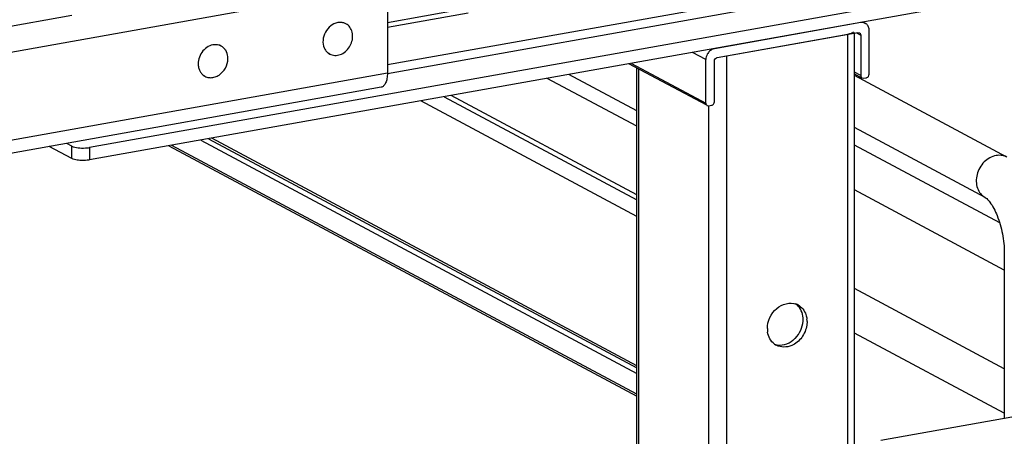
# Model space of a CAD drawing. Units: inches. Extents: x 0 to 17, y 0 to 11.
# Drawn here: x 4.5 to 5.3, y 8.3 to 8.6 of the extents above; entities that cross this region are included whole.
import ezdxf

# ---------------------------------------------------------------- set-up
doc = ezdxf.new("R2010")
doc.units = ezdxf.units.IN
doc.header["$LTSCALE"] = 0.935
doc.header["$MEASUREMENT"] = 0
doc.layers.get('0').update_dxf_attribs({"linetype": 'CONTINUOUS'})

msp = doc.modelspace()

# ---------------------------------------------------------------- linework, layer by layer
at = {"color": 7, "linetype": 'Continuous'}
for p, q in [((5.61792, 8.73654), (4.56948, 8.54948)), ((5.61792, 8.72718), (4.56948, 8.54012)), ((4.79323, 8.67178), (4.79323, 8.60532)), ((4.84894, 8.65318), (4.79323, 8.64324)), ((4.85386, 8.65054), (4.79323, 8.63973)), ((4.76207, 8.64246), (4.76095, 8.64306)), ((5.14892, 8.64333), (5.03896, 8.62371)), ((5.15057, 8.6438), (5.15241, 8.64281)), ((5.0411, 8.61707), (5.14679, 8.63593)), ((5.14422, 2.64649), (5.14422, 8.63593)), ((5.14679, 8.63593), (5.14795, 8.63575)), ((5.15532, 8.60468), (5.15532, 8.63745)), ((5.04809, 8.61849), (5.1393, 8.63476)), ((5.14892, 8.63397), (5.14892, 8.60354)), ((4.66831, 8.62573), (4.66719, 8.62633)), ((4.74991, 8.61975), (4.74879, 8.62035)), ((5.03257, 8.58278), (5.03257, 8.61555)), ((5.03896, 8.58393), (5.03896, 8.61435)), ((5.04645, 8.61826), (5.04809, 8.61849)), ((5.03317, 8.58119), (4.9748, 8.61244)), ((4.98067, 8.28679), (4.98067, 8.60929)), ((4.65615, 8.60302), (4.65503, 8.60362)), ((5.14422, 8.60479), (5.14952, 8.60195)), ((5.25881, 8.54226), (5.14422, 8.60359)), ((5.14989, 8.60175), (5.15105, 8.60158)), ((5.15105, 8.60158), (5.15318, 8.60196)), ((4.78844, 8.59474), (4.43949, 8.53247)), ((4.98067, 8.49758), (4.81826, 8.58451)), ((4.83587, 8.58765), (4.98067, 8.51015)), ((5.03354, 8.581), (5.0347, 8.58082)), ((5.0347, 8.58082), (5.03683, 8.5812)), ((5.24256, 8.51188), (5.14422, 8.56452)), ((4.65886, 8.55607), (4.98067, 8.38383)), ((4.98067, 8.38551), (4.66123, 8.55649)), ((4.55603, 8.54124), (4.53917, 8.55026)), ((4.55603, 8.5506), (4.55229, 8.5526)), ((4.62903, 8.55075), (4.98067, 8.36254)), ((4.98067, 8.36403), (4.63113, 8.55112)), ((5.25337, 8.49277), (5.14422, 8.55119)), ((5.25684, 8.45742), (5.14422, 8.5177)), ((5.25684, 8.47009), (5.25684, 8.34589)), ((5.25684, 8.38326), (5.14422, 8.44353)), ((5.10861, 8.41867), (5.10842, 8.41605)), ((5.25684, 8.34977), (5.14422, 8.41004)), ((5.54781, 8.3978), (5.16402, 8.32933))]:
    msp.add_line(p, q, dxfattribs=at)
at = {"color": 9, "linetype": 'Continuous'}
for p, q in [((5.37562, 8.71555), (4.79323, 8.61164)), ((4.79325, 8.60521), (5.37564, 8.70912)), ((4.43949, 8.60866), (4.79323, 8.67178)), ((4.55605, 8.64877), (4.43949, 8.62797)), ((5.14892, 8.64333), (5.14868, 8.64346)), ((5.14564, 8.63572), (5.14892, 8.63397)), ((5.1393, 2.64386), (5.1393, 8.63476)), ((5.03257, 8.61555), (5.02249, 8.62094)), ((5.03872, 8.62384), (5.03896, 8.62371)), ((4.97658, 8.61275), (5.03257, 8.58278)), ((5.04809, 8.61849), (5.04809, 2.62759)), ((4.79323, 8.60532), (4.43949, 8.5422)), ((4.98199, 8.60859), (4.98199, 8.28679)), ((5.14892, 8.60354), (5.14422, 8.60606)), ((4.98067, 8.56544), (4.91335, 8.60147)), ((4.98067, 8.57702), (4.92958, 8.60437)), ((4.98067, 8.51396), (4.84121, 8.5886)), ((5.03465, 8.581), (5.03465, 7.94755)), ((4.65304, 8.55503), (4.98067, 8.37967)), ((4.55603, 8.54124), (4.55603, 8.5506)), ((4.56948, 8.54948), (4.56948, 8.54012))]:
    msp.add_line(p, q, dxfattribs=at)
at = {"color": 7, "linetype": 'Continuous'}
for centre, radius, start, end in [((4.7579, 8.63466), 0.00885, 70.24894, 74.54225), ((4.75792, 8.63471), 0.00879, 61.86447, 70.25389), ((5.15, 8.63834), 0.00508, 47.38549, 61.777), ((5.14715, 8.63426), 0.0017, 47.40329, 61.7729), ((4.66413, 8.61791), 0.00887, 69.24698, 73.51443), ((4.66417, 8.61801), 0.00876, 61.84883, 69.24398), ((4.75406, 8.62749), 0.00878, 232.6817, 241.82854), ((4.75408, 8.62755), 0.00884, 241.88979, 254.54408), ((4.6603, 8.61077), 0.00879, 232.07755, 241.82532), ((5.15069, 8.60325), 0.0017, 227.40329, 241.7729), ((5.03434, 8.58249), 0.0017, 227.40329, 241.7729), ((5.09625, 8.42073), 0.01186, 66.05587, 69.77054), ((5.09629, 8.42083), 0.01175, 61.91099, 66.05624), ((5.08853, 8.42026), 0.01714, 359.97916, 8.53688), ((5.08769, 8.42026), 0.01797, 355.7679, 359.97563), ((5.0914, 8.41867), 0.01722, 359.99066, 6.11733), ((5.09591, 8.41334), 0.01713, 179.97899, 188.58647), ((5.08604, 8.41973), 0.0193, 308.43099, 315.76519), ((5.09104, 8.41108), 0.01163, 233.35225, 241.91623)]:
    msp.add_arc(centre, radius, start, end, dxfattribs=at)
for points, knots in [([(4.75588, 8.64334), (4.75398, 8.64298), (4.75022, 8.64114), (4.74627, 8.6363), (4.74444, 8.63034), (4.745, 8.62619), (4.74576, 8.6244)], [0, 0, 0, 0, 0.241375, 0.500031, 0.758666, 1, 1, 1, 1]), ([(4.75172, 8.61903), (4.75301, 8.61867), (4.75588, 8.61855), (4.76, 8.62009), (4.76353, 8.62306), (4.76607, 8.62705), (4.76731, 8.63158), (4.76707, 8.63608), (4.76533, 8.64), (4.76323, 8.64185), (4.76207, 8.64246)], [0, 0, 0, 0, 0.115352, 0.238746, 0.370252, 0.505998, 0.640292, 0.76805, 0.887144, 1, 1, 1, 1]), ([(4.76026, 8.64319), (4.75991, 8.64328), (4.75848, 8.64359), (4.75697, 8.64354), (4.75588, 8.64334)], [0, 0, 0, 0, 0.245345, 1, 1, 1, 1]), ([(5.15241, 8.64281), (5.15189, 8.64309), (5.15073, 8.64347), (5.14952, 8.64343), (5.14892, 8.64333)], [0, 0, 0, 0, 0.491198, 1, 1, 1, 1]), ([(5.1393, 8.63476), (5.13977, 8.63485), (5.14126, 8.63518), (5.14281, 8.63567), (5.14363, 8.63636)], [0, 0, 0, 0, 0.308137, 1, 1, 1, 1]), ([(5.1483, 8.63551), (5.1484, 8.63542), (5.14877, 8.63499), (5.14892, 8.63439), (5.14892, 8.63397)], [0, 0, 0, 0, 0.239643, 1, 1, 1, 1]), ([(5.15532, 8.63745), (5.15532, 8.63833), (5.15502, 8.64005), (5.15405, 8.64152), (5.15344, 8.64208)], [0, 0, 0, 0, 0.518296, 1, 1, 1, 1]), ([(4.66211, 8.62661), (4.6605, 8.6263), (4.65729, 8.62488), (4.65359, 8.62113), (4.6513, 8.61629), (4.65096, 8.6127), (4.65115, 8.61099)], [0, 0, 0, 0, 0.237679, 0.491488, 0.750219, 1, 1, 1, 1]), ([(4.66665, 8.62641), (4.66593, 8.62663), (4.66441, 8.62687), (4.66287, 8.62675), (4.66211, 8.62661)], [0, 0, 0, 0, 0.492093, 1, 1, 1, 1]), ([(4.67331, 8.61777), (4.67313, 8.61943), (4.67235, 8.62189), (4.67029, 8.62443), (4.66899, 8.62537), (4.66831, 8.62573)], [0, 0, 0, 0, 0.515544, 0.760364, 1, 1, 1, 1]), ([(4.74576, 8.6244), (4.74609, 8.62363), (4.74691, 8.62219), (4.74809, 8.621), (4.74873, 8.62051)], [0, 0, 0, 0, 0.508236, 1, 1, 1, 1]), ([(5.03444, 8.62085), (5.03415, 8.62047), (5.0331, 8.61889), (5.03257, 8.61696), (5.03257, 8.61555)], [0, 0, 0, 0, 0.254433, 1, 1, 1, 1]), ([(5.03896, 8.62371), (5.0381, 8.62355), (5.03638, 8.62284), (5.03502, 8.62158), (5.03444, 8.62085)], [0, 0, 0, 0, 0.483895, 1, 1, 1, 1]), ([(4.65615, 8.60302), (4.65703, 8.60255), (4.65901, 8.6019), (4.66219, 8.60196), (4.66535, 8.603), (4.66923, 8.6056), (4.67276, 8.61057), (4.67356, 8.61545), (4.67331, 8.61777)], [0, 0, 0, 0, 0.111263, 0.226367, 0.34768, 0.475456, 0.740633, 1, 1, 1, 1]), ([(5.03959, 8.61611), (5.03969, 8.61624), (5.04009, 8.61668), (5.04066, 8.61699), (5.0411, 8.61707)], [0, 0, 0, 0, 0.263198, 1, 1, 1, 1]), ([(4.65115, 8.61099), (4.65118, 8.6107), (4.65134, 8.60957), (4.65166, 8.60847), (4.65199, 8.60769)], [0, 0, 0, 0, 0.255476, 1, 1, 1, 1]), ([(4.65199, 8.60769), (4.65231, 8.60693), (4.65312, 8.6055), (4.65427, 8.60433), (4.6549, 8.60384)], [0, 0, 0, 0, 0.508175, 1, 1, 1, 1]), ([(4.79323, 8.60532), (4.79323, 8.60398), (4.79305, 8.60149), (4.79214, 8.59819), (4.79068, 8.59575), (4.78916, 8.59486), (4.78844, 8.59474)], [0, 0, 0, 0, 0.325041, 0.601813, 0.82231, 1, 1, 1, 1]), ([(5.14892, 8.60354), (5.14892, 8.60339), (5.14897, 8.60283), (5.14924, 8.60228), (5.14955, 8.602)], [0, 0, 0, 0, 0.266692, 1, 1, 1, 1]), ([(5.15318, 8.60196), (5.15333, 8.60199), (5.15391, 8.60216), (5.15441, 8.60256), (5.15469, 8.60292)], [0, 0, 0, 0, 0.239335, 1, 1, 1, 1]), ([(5.03257, 8.58278), (5.03257, 8.58263), (5.03262, 8.58207), (5.03289, 8.58152), (5.0332, 8.58124)], [0, 0, 0, 0, 0.266692, 1, 1, 1, 1]), ([(5.03683, 8.5812), (5.03698, 8.58123), (5.03756, 8.5814), (5.03806, 8.5818), (5.03834, 8.58216)], [0, 0, 0, 0, 0.239335, 1, 1, 1, 1]), ([(4.55603, 8.5506), (4.55639, 8.5504), (4.5583, 8.54962), (4.56037, 8.54932), (4.56201, 8.54918)], [0, 0, 0, 0, 0.198483, 1, 1, 1, 1]), ([(4.56201, 8.54918), (4.56391, 8.54902), (4.56642, 8.54904), (4.5689, 8.54938), (4.56948, 8.54948)], [0, 0, 0, 0, 0.763003, 1, 1, 1, 1]), ([(4.56201, 8.53982), (4.56141, 8.53987), (4.55938, 8.54011), (4.55731, 8.54055), (4.55603, 8.54124)], [0, 0, 0, 0, 0.295042, 1, 1, 1, 1]), ([(4.56948, 8.54012), (4.5689, 8.54002), (4.56642, 8.53968), (4.56391, 8.53966), (4.56201, 8.53982)], [0, 0, 0, 0, 0.236997, 1, 1, 1, 1]), ([(5.24256, 8.51188), (5.24296, 8.51167), (5.2442, 8.51057), (5.24774, 8.50644), (5.25214, 8.49755), (5.25584, 8.4846), (5.25684, 8.47494), (5.25684, 8.47009)], [0, 0, 0, 0, 0.030349, 0.108407, 0.360873, 0.678311, 1, 1, 1, 1]), ([(5.07878, 8.41335), (5.07878, 8.41893), (5.08344, 8.42997), (5.0957, 8.43357), (5.10035, 8.43186)], [0, 0, 0, 0, 0.529648, 1, 1, 1, 1]), ([(5.10182, 8.4312), (5.1046, 8.42972), (5.10755, 8.42587), (5.10839, 8.42166), (5.10852, 8.42051)], [0, 0, 0, 0, 0.731462, 1, 1, 1, 1])]:
    msp.add_open_spline(points, degree=3, knots=knots, dxfattribs=at)
for points in [[(5.03896, 8.61435), (5.03896, 8.61497), (5.0392, 8.61562), (5.03959, 8.61611)], [(5.15469, 8.60292), (5.15508, 8.60341), (5.15532, 8.60406), (5.15532, 8.60468)], [(5.03834, 8.58216), (5.03873, 8.58265), (5.03896, 8.5833), (5.03896, 8.58393)], [(5.10547, 8.4228), (5.10494, 8.42635), (5.10296, 8.43004), (5.10001, 8.43208)], [(5.09987, 8.40626), (5.1031, 8.40958), (5.10527, 8.41431), (5.10561, 8.41893)], [(5.10842, 8.41605), (5.10795, 8.41273), (5.10657, 8.40944), (5.10457, 8.40674)], [(5.0841, 8.40176), (5.08133, 8.40382), (5.07949, 8.40736), (5.07897, 8.41079)], [(5.10457, 8.40674), (5.10266, 8.40416), (5.10003, 8.40194), (5.09707, 8.40066)], [(5.08411, 8.40174), (5.0865, 8.40086), (5.08928, 8.4008), (5.09176, 8.40143)], [(5.09707, 8.40066), (5.09355, 8.39913), (5.08895, 8.39902), (5.08557, 8.40083)], [(5.09176, 8.40143), (5.09403, 8.402), (5.0962, 8.40315), (5.09804, 8.4046)]]:
    msp.add_open_spline(points, degree=3, dxfattribs=at)
at = {"color": 9, "linetype": 'Continuous'}
for points, knots in [([(5.25069, 8.54345), (5.24735, 8.54286), (5.24086, 8.53908), (5.23556, 8.52963), (5.23543, 8.51896), (5.23987, 8.51332), (5.24256, 8.51188)], [0, 0, 0, 0, 0.251202, 0.519705, 0.773719, 1, 1, 1, 1]), ([(5.25881, 8.54226), (5.25701, 8.54322), (5.25415, 8.54386), (5.25139, 8.54358), (5.25069, 8.54345)], [0, 0, 0, 0, 0.741209, 1, 1, 1, 1])]:
    msp.add_open_spline(points, degree=3, knots=knots, dxfattribs=at)

doc.saveas('drawing.dxf')
